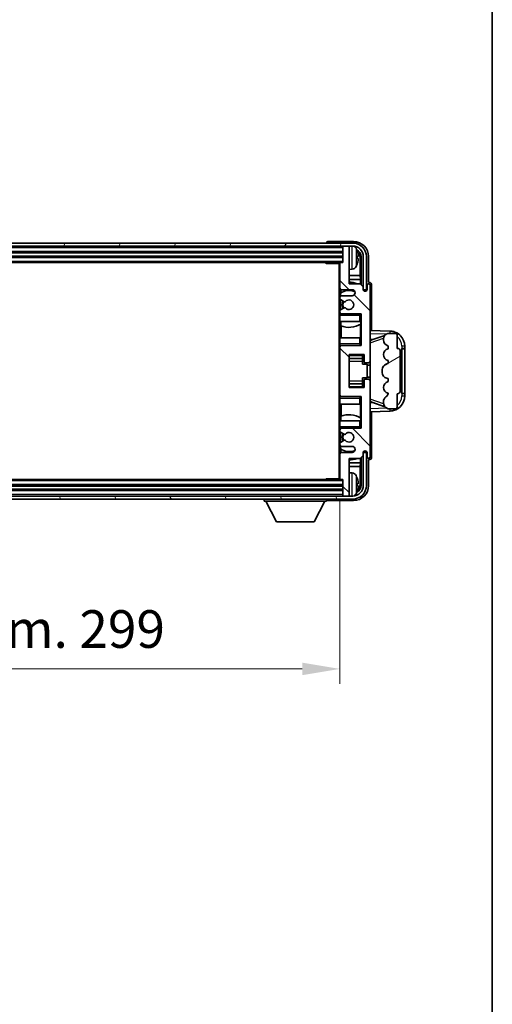
# Model space of a CAD drawing. Units: millimetres. Extents: x 2 to 10433, y 9 to 1414.
# Drawn here: x 3374 to 3531, y 760 to 1087 of the extents above; entities that cross this region are included whole.
import ezdxf

# ---------------------------------------------------------------- set-up
doc = ezdxf.new("R2010")
doc.units = ezdxf.units.MM
for name, color, linetype, lineweight in [('Border (ISO)', 7, 'Continuous', 35), ('Dimension (ISO)', 7, 'Continuous', 18), ('Dimension (ISO) @ 1', 7, 'Continuous', 18), ('Hatch (ISO)', 1, 'Continuous', 18), ('Visible (ISO)', 7, 'Continuous', 35), ('Visible Narrow (ISO)', 7, 'Continuous', 25)]:
    doc.layers.add(name, color=color, linetype=linetype, lineweight=lineweight)
doc.styles.add('Note Text (TK)', font='MS PGothic.ttf')
doc.dimstyles.new('Default - Method 1b (TK)', dxfattribs={"dimscale": 4, "dimtxt": 2.5, "dimasz": 2.5, "dimexe": 1, "dimexo": 1.5, "dimgap": 1, "dimtad": 1, "dimtoh": 1, "dimrnd": 1e-08, "dimdsep": 46, "dimtxsty": 'Note Text (TK)', "dimcen": 0.09, "dimdle": 5, "dimclrd": 100, "dimclre": 100, "dimclrt": 7, "dimadec": 1, "dimazin": 1, "dimtfac": 1, "dimtmove": 0, "dimatfit": 3, "dimfxl": 1, "dimtolj": 1, "dimlwd": -1, "dimlwe": -1, "dimarcsym": 0})

# ---------------------------------------------------------------- blocks, each defined once
blk = doc.blocks.new('図面枠 tk図枠')
at = {"layer": 'Border (ISO)'}
blk.add_line((405.5, 289), (405.5, 8), dxfattribs=at)
blk = doc.blocks.new('*D56')
at = {"layer": 'Defpoints', "color": 0}
for p in [(3181.29, 934.53), (3480.29, 934.53), (3480.29, 871.33)]:
    blk.add_point(p, dxfattribs=at)
at = {"layer": 'Dimension (ISO)', "color": 100}
for p, q in [((3181.29, 927.03), (3181.29, 866.33)), ((3480.29, 927.03), (3480.29, 866.33)), ((3193.79, 871.33), (3467.79, 871.33))]:
    blk.add_line(p, q, dxfattribs=at)
for points in [[(3193.79, 873.41), (3193.79, 869.25), (3181.29, 871.33)], [(3467.79, 873.41), (3467.79, 869.25), (3480.29, 871.33)]]:
    blk.add_solid(points, dxfattribs=at)
at = {"layer": 'Dimension (ISO)', "color": 7, "insert": (3235.94, 884.57), "char_height": 12.5, "attachment_point": 4, "style": 'Note Text (TK)'}
blk.add_mtext('\\A1;\\fＭＳ Ｐゴシック|b0|i0;\\H12.5000;有効寸法 / Max dim. 299', dxfattribs=at)

msp = doc.modelspace()

# ---------------------------------------------------------------- hatches: boundary and pattern name
at = {"layer": 'Hatch (ISO)'}
h = msp.add_hatch(dxfattribs=at)
h.set_pattern_fill('ANSI31', color=256, scale=127, angle=14.999978, style=0)
h.set_pattern_definition([(60, (1503.318, -31.193), (-13.74815, 7.9375), [])])
edge = h.paths.add_edge_path()
edge.add_ellipse((3484.541, 1008.2292), major_axis=(0, 3.5), ratio=1, start_angle=270, end_angle=360)
edge.add_line((3484.541, 1011.7292), (3482.991, 1011.7292))
edge.add_line((3482.991, 1011.7292), (3481.591, 1011.7292))
edge.add_line((3481.591, 1011.7292), (3179.991, 1011.7292))
edge.add_line((3179.991, 1011.7292), (3178.591, 1011.7292))
edge.add_line((3178.591, 1011.7292), (3177.041, 1011.7292))
edge.add_ellipse((3177.041, 1008.2292), major_axis=(-3.5, 0), ratio=1, start_angle=270, end_angle=360)
edge.add_line((3173.541, 1008.2292), (3173.541, 997.2292))
edge.add_line((3173.541, 997.2292), (3172.541, 997.2292))
edge.add_line((3172.541, 997.2292), (3172.541, 1008.2292))
edge.add_ellipse((3177.041, 1008.2292), major_axis=(0, 4.5), ratio=1, start_angle=0, end_angle=90, ccw=False)
edge.add_line((3177.041, 1012.7292), (3484.541, 1012.7292))
edge.add_ellipse((3484.541, 1008.2292), major_axis=(4.5, 0), ratio=1, start_angle=0, end_angle=90, ccw=False)
edge.add_line((3489.041, 1008.2292), (3489.041, 997.2292))
edge.add_line((3489.041, 997.2292), (3488.041, 997.2292))
edge.add_line((3488.041, 997.2292), (3488.041, 1008.2292))
h = msp.add_hatch(dxfattribs=at)
h.set_pattern_fill('ANSI31', color=256, scale=127, angle=90.00021, style=0)
h.set_pattern_definition([(135.0002, (1503.318, -31.193), (-11.22528, -11.22536), [])])
edge = h.paths.add_edge_path()
edge.add_line((3480.791, 945.2292), (3484.291, 945.2292))
edge.add_ellipse((3484.291, 944.2292), major_axis=(0, 1), ratio=1, start_angle=180, end_angle=360, ccw=False)
edge.add_line((3484.291, 943.2292), (3480.791, 943.2292))
edge.add_ellipse((3480.791, 942.7292), major_axis=(0, 0.5), ratio=1, start_angle=0, end_angle=90)
edge.add_line((3480.291, 942.7292), (3480.291, 934.5292))
edge.add_ellipse((3480.591, 934.5292), major_axis=(-0.3, 0), ratio=1, start_angle=0, end_angle=90)
edge.add_line((3480.591, 934.2292), (3481.291, 934.2292))
edge.add_line((3481.291, 934.2292), (3481.291, 929.0292))
edge.add_ellipse((3481.591, 929.0292), major_axis=(-0.3, 0), ratio=1, start_angle=0, end_angle=90)
edge.add_line((3481.591, 928.7292), (3482.991, 928.7292))
edge.add_ellipse((3482.991, 929.0292), major_axis=(0, -0.3), ratio=1, start_angle=0, end_angle=90)
edge.add_line((3483.291, 929.0292), (3483.291, 941.2292))
edge.add_line((3483.291, 941.2292), (3486.941, 941.2292))
edge.add_line((3486.941, 941.2292), (3487.941, 942.2292))
edge.add_line((3487.941, 942.2292), (3487.941, 943.1292))
edge.add_ellipse((3488.616, 943.0495), major_axis=(-0.675, 0.0797), ratio=1, start_angle=193.465843, end_angle=360, ccw=False)
edge.add_line((3489.291, 943.1292), (3489.291, 941.7292))
edge.add_ellipse((3489.791, 941.7292), major_axis=(-0.5, 0), ratio=1, start_angle=0, end_angle=180)
edge.add_line((3490.291, 941.7292), (3490.291, 966.9792))
edge.add_ellipse((3489.791, 966.9792), major_axis=(0.5, 0), ratio=1, start_angle=0, end_angle=90)
edge.add_line((3489.791, 967.4792), (3488.591, 967.4792))
edge.add_ellipse((3488.591, 967.1792), major_axis=(0, 0.3), ratio=1, start_angle=0, end_angle=90)
edge.add_line((3488.291, 967.1792), (3488.291, 964.7292))
edge.add_line((3488.291, 964.7292), (3483.291, 964.7292))
edge.add_line((3483.291, 964.7292), (3483.291, 975.7292))
edge.add_line((3483.291, 975.7292), (3488.291, 975.7292))
edge.add_line((3488.291, 975.7292), (3488.291, 973.2792))
edge.add_ellipse((3488.591, 973.2792), major_axis=(-0.3, 0), ratio=1, start_angle=0, end_angle=90)
edge.add_line((3488.591, 972.9792), (3489.791, 972.9792))
edge.add_ellipse((3489.791, 973.4792), major_axis=(0, -0.5), ratio=1, start_angle=0, end_angle=90)
edge.add_line((3490.291, 973.4792), (3490.291, 998.7292))
edge.add_ellipse((3489.791, 998.7292), major_axis=(0.5, 0), ratio=1, start_angle=0, end_angle=180)
edge.add_line((3489.291, 998.7292), (3489.291, 997.3292))
edge.add_ellipse((3488.616, 997.4089), major_axis=(0.675, -0.0797), ratio=1, start_angle=193.465843, end_angle=360, ccw=False)
edge.add_line((3487.941, 997.3292), (3487.941, 998.2292))
edge.add_line((3487.941, 998.2292), (3486.941, 999.2292))
edge.add_line((3486.941, 999.2292), (3483.291, 999.2292))
edge.add_line((3483.291, 999.2292), (3483.291, 1011.4292))
edge.add_ellipse((3482.991, 1011.4292), major_axis=(0.3, 0), ratio=1, start_angle=0, end_angle=90)
edge.add_line((3482.991, 1011.7292), (3481.591, 1011.7292))
edge.add_ellipse((3481.591, 1011.4292), major_axis=(0, 0.3), ratio=1, start_angle=0, end_angle=90)
edge.add_line((3481.291, 1011.4292), (3481.291, 1006.2292))
edge.add_line((3481.291, 1006.2292), (3480.591, 1006.2292))
edge.add_ellipse((3480.591, 1005.9292), major_axis=(0, 0.3), ratio=1, start_angle=0, end_angle=90)
edge.add_line((3480.291, 1005.9292), (3480.291, 997.7292))
edge.add_ellipse((3480.791, 997.7292), major_axis=(-0.5, 0), ratio=1, start_angle=0, end_angle=90)
edge.add_line((3480.791, 997.2292), (3484.291, 997.2292))
edge.add_ellipse((3484.291, 996.2292), major_axis=(0, 1), ratio=1, start_angle=180, end_angle=360, ccw=False)
edge.add_line((3484.291, 995.2292), (3480.791, 995.2292))
edge.add_ellipse((3480.791, 994.7292), major_axis=(0, 0.5), ratio=1, start_angle=0, end_angle=90)
edge.add_line((3480.291, 994.7292), (3480.291, 994.219))
edge.add_ellipse((3480.591, 994.219), major_axis=(-0.3, 0), ratio=1, start_angle=0, end_angle=60)
edge.add_line((3480.441, 993.9592), (3481.7142, 993.2241))
edge.add_ellipse((3481.8642, 993.4839), major_axis=(-0.15, -0.2598), ratio=1, start_angle=0, end_angle=78.671012)
edge.add_ellipse((3483.291, 992.2292), major_axis=(-1.2015, 1.0566), ratio=1, start_angle=82.662386, end_angle=360, ccw=False)
edge.add_ellipse((3481.8643, 990.9744), major_axis=(0.2253, 0.1981), ratio=1, start_angle=0, end_angle=77.981127)
edge.add_line((3481.7175, 991.236), (3480.4441, 990.521))
edge.add_ellipse((3480.591, 990.2594), major_axis=(-0.1469, 0.2616), ratio=1, start_angle=0, end_angle=60.685474)
edge.add_line((3480.291, 990.2594), (3480.291, 989.7292))
edge.add_ellipse((3480.791, 989.7292), major_axis=(-0.5, 0), ratio=1, start_angle=0, end_angle=90)
edge.add_line((3480.791, 989.2292), (3487.291, 989.2292))
edge.add_line((3487.291, 989.2292), (3487.291, 978.7292))
edge.add_line((3487.291, 978.7292), (3480.791, 978.7292))
edge.add_ellipse((3480.791, 978.2292), major_axis=(0, 0.5), ratio=1, start_angle=0, end_angle=90)
edge.add_line((3480.291, 978.2292), (3480.291, 962.2292))
edge.add_ellipse((3480.791, 962.2292), major_axis=(-0.5, 0), ratio=1, start_angle=0, end_angle=90)
edge.add_line((3480.791, 961.7292), (3487.291, 961.7292))
edge.add_line((3487.291, 961.7292), (3487.291, 951.2292))
edge.add_line((3487.291, 951.2292), (3480.791, 951.2292))
edge.add_ellipse((3480.791, 950.7292), major_axis=(0, 0.5), ratio=1, start_angle=0, end_angle=90)
edge.add_line((3480.291, 950.7292), (3480.291, 950.199))
edge.add_ellipse((3480.591, 950.199), major_axis=(-0.3, 0), ratio=1, start_angle=0, end_angle=60.685474)
edge.add_line((3480.4441, 949.9375), (3481.7175, 949.2225))
edge.add_ellipse((3481.8643, 949.4841), major_axis=(-0.1469, -0.2616), ratio=1, start_angle=0, end_angle=77.981127)
edge.add_ellipse((3483.291, 948.2292), major_axis=(-1.2014, 1.0567), ratio=1, start_angle=82.662386, end_angle=360, ccw=False)
edge.add_ellipse((3481.8642, 946.9745), major_axis=(0.2253, 0.1981), ratio=1, start_angle=0, end_angle=78.671012)
edge.add_line((3481.7142, 947.2343), (3480.441, 946.4992))
edge.add_ellipse((3480.591, 946.2394), major_axis=(-0.15, 0.2598), ratio=1, start_angle=0, end_angle=60)
edge.add_line((3480.291, 946.2394), (3480.291, 945.7292))
edge.add_ellipse((3480.791, 945.7292), major_axis=(-0.5, 0), ratio=1, start_angle=0, end_angle=90)
h = msp.add_hatch(dxfattribs=at)
h.set_pattern_fill('ANSI31', color=256, scale=127, angle=-14.999978, style=0)
h.set_pattern_definition([(30, (1503.318, -31.193), (-7.9375, 13.74815), [])])
edge = h.paths.add_edge_path()
edge.add_ellipse((3499.291, 976.7542), major_axis=(1, 0), ratio=1, start_angle=0, end_angle=90)
edge.add_line((3499.291, 977.7542), (3499.291, 982.2292))
edge.add_ellipse((3498.791, 982.2292), major_axis=(0.5, 0), ratio=1, start_angle=0, end_angle=90)
edge.add_line((3498.791, 982.7292), (3496.291, 982.7292))
edge.add_line((3496.291, 982.7292), (3496.2059, 982.7079))
edge.add_ellipse((3496.691, 980.7677), major_axis=(-0.4851, 1.9403), ratio=1, start_angle=0, end_angle=75.963757)
edge.add_line((3494.691, 980.7677), (3494.691, 980.5908))
edge.add_ellipse((3496.691, 980.5908), major_axis=(-2, 0), ratio=1, start_angle=0, end_angle=75.963757)
edge.add_line((3496.2059, 978.6505), (3496.291, 978.6292))
edge.add_line((3496.291, 978.6292), (3496.291, 977.6292))
edge.add_line((3496.291, 977.6292), (3496.2522, 977.6195))
edge.add_ellipse((3496.7372, 975.6792), major_axis=(-0.4851, 1.9403), ratio=1, start_angle=0, end_angle=151.927513)
edge.add_line((3496.2522, 973.7389), (3496.291, 973.7292))
edge.add_line((3496.291, 973.7292), (3496.291, 972.7292))
edge.add_line((3496.291, 972.7292), (3495.8059, 972.6079))
edge.add_ellipse((3496.291, 970.6677), major_axis=(-0.4851, 1.9403), ratio=1, start_angle=0, end_angle=75.963757)
edge.add_line((3494.291, 970.6677), (3494.291, 969.7908))
edge.add_ellipse((3496.291, 969.7908), major_axis=(-2, 0), ratio=1, start_angle=0, end_angle=75.963757)
edge.add_line((3495.8059, 967.8505), (3496.291, 967.7292))
edge.add_line((3496.291, 967.7292), (3496.291, 966.7292))
edge.add_line((3496.291, 966.7292), (3496.2522, 966.7195))
edge.add_ellipse((3496.7372, 964.7792), major_axis=(-0.4851, 1.9403), ratio=1, start_angle=0, end_angle=151.927513)
edge.add_line((3496.2522, 962.8389), (3496.291, 962.8292))
edge.add_ellipse((3494.341, 963.2738), major_axis=(1.95, -0.4446), ratio=1, start_angle=318.82231, end_angle=360, ccw=False)
edge.add_ellipse((3496.691, 960.0369), major_axis=(-1.175, 1.6185), ratio=1, start_angle=0, end_angle=54.020827)
edge.add_line((3494.691, 960.0369), (3494.691, 959.7066))
edge.add_ellipse((3496.691, 959.7066), major_axis=(-2, 0), ratio=1, start_angle=0, end_angle=71.029592)
edge.add_line((3496.0409, 957.8152), (3496.291, 957.7292))
edge.add_line((3496.291, 957.7292), (3498.791, 957.7292))
edge.add_ellipse((3498.791, 958.2292), major_axis=(0, -0.5), ratio=1, start_angle=0, end_angle=90)
edge.add_line((3499.291, 958.2292), (3499.291, 962.7042))
edge.add_ellipse((3499.291, 963.7042), major_axis=(0, -1), ratio=1, start_angle=0, end_angle=90)
edge.add_line((3500.291, 963.7042), (3500.291, 976.7542))
h = msp.add_hatch(dxfattribs=at)
h.set_pattern_fill('ANSI31', color=256, scale=127, angle=75.000175, style=0)
h.set_pattern_definition([(120.0002, (1503.318, -31.193), (-13.74813, -7.93754), [])])
edge = h.paths.add_edge_path()
edge.add_ellipse((3177.041, 932.2292), major_axis=(0, -3.5), ratio=1, start_angle=270, end_angle=360)
edge.add_line((3177.041, 928.7292), (3178.591, 928.7292))
edge.add_line((3178.591, 928.7292), (3179.991, 928.7292))
edge.add_line((3179.991, 928.7292), (3481.591, 928.7292))
edge.add_line((3481.591, 928.7292), (3482.991, 928.7292))
edge.add_line((3482.991, 928.7292), (3484.541, 928.7292))
edge.add_ellipse((3484.541, 932.2292), major_axis=(3.5, 0), ratio=1, start_angle=270, end_angle=360)
edge.add_line((3488.041, 932.2292), (3488.041, 943.2292))
edge.add_line((3488.041, 943.2292), (3489.041, 943.2292))
edge.add_line((3489.041, 943.2292), (3489.041, 932.2292))
edge.add_ellipse((3484.541, 932.2292), major_axis=(0, -4.5), ratio=1, start_angle=0, end_angle=90, ccw=False)
edge.add_line((3484.541, 927.7292), (3177.041, 927.7292))
edge.add_ellipse((3177.041, 932.2292), major_axis=(-4.5, 0), ratio=1, start_angle=0, end_angle=90, ccw=False)
edge.add_line((3172.541, 932.2292), (3172.541, 943.2292))
edge.add_line((3172.541, 943.2292), (3173.541, 943.2292))
edge.add_line((3173.541, 943.2292), (3173.541, 932.2292))

# ---------------------------------------------------------------- linework, layer by layer
at = {"layer": 'Visible (ISO)'}
for p, q in [((3484.541, 1012.7292), (3177.041, 1012.7292)), ((3177.041, 1011.7292), (3484.541, 1011.7292)), ((3475.791, 1012.7295), (3475.791, 1012.7292)), ((3484.7941, 1013.2292), (3476.2907, 1013.2292)), ((3481.291, 1011.7292), (3481.291, 1011.4292)), ((3481.291, 1011.4292), (3481.291, 1006.2292)), ((3482.991, 1011.7292), (3481.591, 1011.7292)), ((3483.291, 1011.7292), (3483.291, 1011.4292)), ((3483.291, 999.2292), (3483.291, 1011.4292)), ((3180.291, 1009.7292), (3481.291, 1009.7292)), ((3180.291, 1008.2292), (3481.291, 1008.2292)), ((3486.005, 1007.6969), (3486.005, 1008.2615)), ((3486.9403, 1001.9505), (3486.9403, 1007.88)), ((3487.2895, 1008.2292), (3487.2895, 998.8807)), ((3488.041, 1008.2292), (3488.041, 997.2292)), ((3489.041, 997.2292), (3489.041, 1008.2292)), ((3489.791, 999.7292), (3489.791, 1008.2323)), ((3180.991, 1006.2292), (3480.591, 1006.2292)), ((3475.4705, 1006.2292), (3475.7205, 1005.9792)), ((3475.7205, 1006.2292), (3475.7205, 1005.9792)), ((3480.2952, 1005.9792), (3475.7205, 1005.9792)), ((3480.041, 1005.9792), (3480.041, 934.4792)), ((3480.291, 1005.9292), (3480.291, 1005.9792)), ((3480.291, 1005.9292), (3480.291, 997.7292)), ((3481.291, 1006.2292), (3480.591, 1006.2292)), ((3484.35, 1004.0719), (3483.291, 1003.9792)), ((3486.9403, 1001.9505), (3483.291, 1001.9505)), ((3487.1149, 1000.6695), (3483.291, 1000.6695)), ((3487.1149, 1000.6695), (3486.9403, 1001.9505)), ((3487.1149, 999.0553), (3487.1149, 1000.6695)), ((3480.291, 994.7292), (3480.291, 997.7292)), ((3480.5355, 997.2995), (3480.5355, 996.0982)), ((3480.791, 997.2292), (3484.291, 997.2292)), ((3486.941, 999.2292), (3483.291, 999.2292)), ((3487.941, 998.2292), (3486.941, 999.2292)), ((3487.941, 997.3292), (3487.941, 998.2292)), ((3488.041, 997.2292), (3489.041, 997.2292)), ((3489.291, 998.7292), (3489.291, 997.3292)), ((3489.7916, 999.7292), (3489.791, 999.7292)), ((3490.291, 973.4792), (3490.291, 998.7292)), ((3490.791, 983.7118), (3490.791, 998.7298)), ((3480.291, 994.7292), (3480.291, 994.219)), ((3480.291, 990.2594), (3480.291, 994.219)), ((3480.441, 993.9592), (3481.7142, 993.2241)), ((3480.4656, 996.0475), (3480.4656, 995.1088)), ((3480.4656, 993.945), (3480.4656, 990.533)), ((3484.291, 995.2292), (3480.791, 995.2292)), ((3481.7175, 991.236), (3480.4441, 990.521)), ((3480.291, 990.2594), (3480.291, 989.7292)), ((3480.291, 989.2292), (3480.291, 989.7292)), ((3480.791, 989.2292), (3480.291, 989.2292)), ((3480.291, 988.7292), (3480.291, 989.2292)), ((3480.291, 988.7292), (3480.291, 986.7292)), ((3480.4656, 989.3496), (3480.4656, 989.2292)), ((3480.791, 989.2292), (3487.291, 989.2292)), ((3486.791, 988.7292), (3487.291, 989.2292)), ((3487.291, 989.2292), (3487.291, 978.7292)), ((3480.291, 986.7292), (3486.791, 986.7292)), ((3480.291, 981.2292), (3480.291, 986.7292)), ((3480.5355, 986.7292), (3480.5355, 985.2538)), ((3480.6402, 985.2133), (3480.6402, 981.2292)), ((3487.291, 986.7292), (3486.791, 986.7292)), ((3487.1143, 981.2292), (3487.1143, 985.7769)), ((3487.219, 985.8401), (3487.219, 986.7292)), ((3487.2889, 986.7292), (3487.2889, 981.2292)), ((3486.791, 981.2292), (3480.291, 981.2292)), ((3480.291, 981.2292), (3480.291, 979.2292)), ((3486.791, 981.2292), (3487.291, 981.2292)), ((3496.9655, 983.4961), (3490.291, 983.7292)), ((3490.8665, 980.5942), (3495.1861, 982.085)), ((3494.691, 980.7677), (3494.691, 980.5908)), ((3496.291, 982.7292), (3496.2059, 982.7079)), ((3498.791, 982.7292), (3496.291, 982.7292)), ((3499.291, 977.7542), (3499.291, 982.2292)), ((3480.291, 978.7292), (3480.291, 979.2292)), ((3480.291, 978.7292), (3480.791, 978.7292)), ((3480.291, 978.2292), (3480.291, 978.7292)), ((3480.291, 978.2292), (3480.291, 962.2292)), ((3480.4656, 978.7292), (3480.4656, 978.6088)), ((3487.291, 978.7292), (3480.791, 978.7292)), ((3486.791, 979.2292), (3487.291, 978.7292)), ((3490.291, 980.7292), (3491.1688, 980.6986)), ((3496.2059, 978.6505), (3496.291, 978.6292)), ((3496.291, 977.6292), (3496.2522, 977.6195)), ((3496.291, 978.6292), (3496.291, 977.6292)), ((3500.791, 977.7292), (3500.8259, 977.7292)), ((3500.791, 962.7292), (3500.791, 977.7292)), ((3500.791, 977.6292), (3501.791, 977.6292)), ((3501.791, 977.7292), (3500.8259, 977.7292)), ((3501.791, 977.7292), (3501.791, 978.4992)), ((3501.791, 977.6292), (3501.791, 977.7292)), ((3501.791, 962.8292), (3501.791, 977.6292)), ((3483.291, 964.7292), (3483.291, 975.7292)), ((3483.291, 975.7292), (3488.291, 975.7292)), ((3483.291, 974.4282), (3487.791, 974.4282)), ((3487.791, 975.7292), (3487.791, 975.3783)), ((3487.791, 975.3783), (3487.791, 974.4282)), ((3487.791, 974.3653), (3487.791, 974.4282)), ((3487.791, 973.4972), (3487.791, 974.3653)), ((3488.291, 975.7292), (3488.291, 973.2792)), ((3500.291, 963.7042), (3500.291, 976.7542)), ((3487.791, 972.5292), (3487.791, 973.4972)), ((3487.791, 972.5292), (3489.291, 972.5292)), ((3488.591, 972.9792), (3489.791, 972.9792)), ((3489.291, 967.9292), (3489.291, 972.5292)), ((3490.291, 972.2292), (3489.291, 972.2292)), ((3490.291, 966.9792), (3490.291, 973.4792)), ((3496.291, 972.7292), (3495.8059, 972.6079)), ((3496.2522, 973.7389), (3496.291, 973.7292)), ((3496.291, 973.7292), (3496.291, 972.7292)), ((3487.791, 967.9292), (3489.291, 967.9292)), ((3487.791, 966.9613), (3487.791, 967.9292)), ((3490.291, 968.2292), (3489.291, 968.2292)), ((3494.291, 970.6677), (3494.291, 969.7908)), ((3495.8059, 967.8505), (3496.291, 967.7292)), ((3496.291, 967.7292), (3496.291, 966.7292)), ((3483.291, 966.0303), (3487.791, 966.0303)), ((3488.291, 964.7292), (3483.291, 964.7292)), ((3487.791, 966.0931), (3487.791, 966.9613)), ((3487.791, 966.0303), (3487.791, 966.0931)), ((3487.791, 966.0303), (3487.791, 965.0801)), ((3487.791, 965.0801), (3487.791, 964.7292)), ((3488.291, 967.1792), (3488.291, 964.7292)), ((3489.791, 967.4792), (3488.591, 967.4792)), ((3490.291, 941.7292), (3490.291, 966.9792)), ((3496.291, 966.7292), (3496.2522, 966.7195)), ((3480.291, 961.7292), (3480.291, 962.2292)), ((3480.791, 961.7292), (3480.291, 961.7292)), ((3480.291, 961.2292), (3480.291, 961.7292)), ((3480.291, 961.2292), (3480.291, 959.2292)), ((3480.4656, 961.8496), (3480.4656, 961.7292)), ((3480.791, 961.7292), (3487.291, 961.7292)), ((3486.791, 961.2292), (3487.291, 961.7292)), ((3487.291, 961.7292), (3487.291, 951.2292)), ((3496.2522, 962.8389), (3496.291, 962.8292)), ((3499.291, 958.2292), (3499.291, 962.7042)), ((3501.791, 962.8292), (3500.791, 962.8292)), ((3500.8259, 962.7292), (3500.791, 962.7292)), ((3500.8259, 962.7292), (3501.791, 962.7292)), ((3501.791, 962.7292), (3501.791, 962.8292)), ((3501.791, 961.9592), (3501.791, 962.7292)), ((3480.291, 959.2292), (3486.791, 959.2292)), ((3480.291, 953.7292), (3480.291, 959.2292)), ((3480.6402, 959.2292), (3480.6402, 955.2451)), ((3487.291, 959.2292), (3486.791, 959.2292)), ((3487.1143, 954.6816), (3487.1143, 959.2292)), ((3487.2889, 959.2292), (3487.2889, 953.7292)), ((3491.1688, 959.7599), (3490.291, 959.7292)), ((3495.2064, 958.3665), (3490.8665, 959.8642)), ((3494.691, 960.0369), (3494.691, 959.7066)), ((3480.5355, 955.2047), (3480.5355, 953.7292)), ((3487.219, 953.7292), (3487.219, 954.6183)), ((3490.291, 956.7292), (3496.9655, 956.9623)), ((3490.791, 941.7286), (3490.791, 956.7467)), ((3496.0409, 957.8152), (3496.291, 957.7292)), ((3496.291, 957.7292), (3498.791, 957.7292)), ((3486.791, 953.7292), (3480.291, 953.7292)), ((3480.291, 953.7292), (3480.291, 951.7292)), ((3480.291, 951.2292), (3480.291, 951.7292)), ((3486.791, 953.7292), (3487.291, 953.7292)), ((3486.791, 951.7292), (3487.291, 951.2292)), ((3480.291, 951.2292), (3480.791, 951.2292)), ((3480.291, 950.7292), (3480.291, 951.2292)), ((3480.291, 950.7292), (3480.291, 950.199)), ((3480.291, 946.2394), (3480.291, 950.199)), ((3480.4441, 949.9375), (3481.7175, 949.2225)), ((3480.4656, 951.2292), (3480.4656, 951.1088)), ((3480.4656, 949.9254), (3480.4656, 946.5134)), ((3487.291, 951.2292), (3480.791, 951.2292)), ((3480.291, 946.2394), (3480.291, 945.7292)), ((3480.291, 942.7292), (3480.291, 945.7292)), ((3481.7142, 947.2343), (3480.441, 946.4992)), ((3480.4656, 945.3496), (3480.4656, 944.4109)), ((3480.791, 945.2292), (3484.291, 945.2292)), ((3480.291, 942.7292), (3480.291, 934.5292)), ((3480.5355, 944.3602), (3480.5355, 943.159)), ((3484.291, 943.2292), (3480.791, 943.2292)), ((3486.941, 941.2292), (3487.941, 942.2292)), ((3487.2895, 941.5777), (3487.2895, 932.2292)), ((3487.941, 942.2292), (3487.941, 943.1292)), ((3489.041, 943.2292), (3488.041, 943.2292)), ((3488.041, 943.2292), (3488.041, 932.2292)), ((3489.041, 932.2292), (3489.041, 943.2292)), ((3489.291, 943.1292), (3489.291, 941.7292)), ((3483.291, 929.0292), (3483.291, 941.2292)), ((3483.291, 941.2292), (3486.941, 941.2292)), ((3483.291, 939.789), (3487.1149, 939.789)), ((3483.291, 938.508), (3486.9403, 938.508)), ((3487.1149, 939.789), (3486.9403, 938.508)), ((3486.9403, 932.5784), (3486.9403, 938.508)), ((3487.1149, 939.789), (3487.1149, 941.4031)), ((3489.791, 932.2262), (3489.791, 940.7292)), ((3489.791, 940.7292), (3489.7916, 940.7292)), ((3484.35, 936.3866), (3483.291, 936.4792)), ((3481.291, 932.2292), (3180.291, 932.2292)), ((3480.591, 934.2292), (3180.991, 934.2292)), ((3475.4705, 934.2292), (3475.7205, 934.4792)), ((3475.7205, 934.4792), (3475.7205, 934.2292)), ((3480.2952, 934.4792), (3475.7205, 934.4792)), ((3480.291, 934.4792), (3480.291, 934.5292)), ((3480.591, 934.2292), (3481.291, 934.2292)), ((3481.291, 934.2292), (3481.291, 929.0292)), ((3486.005, 932.1969), (3486.005, 932.7615)), ((3484.541, 928.7292), (3177.041, 928.7292)), ((3481.291, 930.7292), (3180.291, 930.7292)), ((3481.291, 929.0292), (3481.291, 928.7292)), ((3481.591, 928.7292), (3482.991, 928.7292)), ((3483.291, 929.0292), (3483.291, 928.7292)), ((3177.041, 927.7292), (3484.541, 927.7292)), ((3455.191, 927.7292), (3455.191, 927.0292)), ((3455.191, 927.0292), (3475.791, 927.0292)), ((3459.241, 920.1292), (3455.691, 927.0292)), ((3471.741, 920.1292), (3475.291, 927.0292)), ((3475.791, 927.7292), (3475.791, 927.0292)), ((3476.2907, 927.2292), (3484.7941, 927.2292)), ((3459.241, 920.1292), (3471.741, 920.1292))]:
    msp.add_line(p, q, dxfattribs=at)
for centre, radius, start, end in [((3481.591, 1011.4292), 0.3, 90, 180), ((3482.991, 1011.4292), 0.3, 0, 90), ((3484.541, 1008.2292), 4.5, 0, 90), ((3484.541, 1008.2292), 3.5, 0, 90), ((3484.2105, 1010.2927), 1.6, 28.172734, 61.84933), ((3479.891, 1007.9792), 6.5, 20.039607, 28.172734), ((3485.8804, 1010.1639), 0.1246, 1.814826, 20.039607), ((3480.591, 1005.9292), 0.3, 90, 180), ((3484.2105, 1005.6658), 1.6, 275, 331.827266), ((3479.891, 1007.9792), 6.5, 331.827266, 339.960393), ((3485.8804, 1005.7946), 0.1246, 339.960393, 358.185174), ((3480.791, 997.7292), 0.5, 180, 270), ((3483.291, 992.2292), 7.5, 68.96053, 90), ((3484.291, 996.2292), 1, 270, 90), ((3488.616, 997.4089), 0.6797, 186.732921, 353.267079), ((3489.791, 998.7292), 0.5, 0, 180), ((3480.791, 994.7292), 0.5, 90, 180), ((3480.591, 994.219), 0.3, 180, 240), ((3483.291, 992.2292), 4.75, 65.863751, 126.499819), ((3483.291, 992.2292), 2.25, 148.134623, 211.750824), ((3483.291, 992.2292), 2, 147.901352, 212.055581), ((3481.8642, 993.4839), 0.3, 240, 318.671012), ((3481.8643, 990.9744), 0.3, 41.333399, 119.314526), ((3483.291, 992.2292), 1.6, 221.333399, 138.671012), ((3480.591, 990.2594), 0.3, 119.314526, 180), ((3480.791, 989.7292), 0.5, 180, 270), ((3483.291, 992.2292), 7.5, 248.444194, 301.583236), ((3496.691, 980.7677), 2, 104.036243, 180), ((3496.791, 978.4992), 5, 0, 88), ((3498.791, 982.2292), 0.5, 0, 90), ((3480.791, 978.2292), 0.5, 90, 180), ((3496.691, 980.5908), 2, 180, 255.963757), ((3496.7372, 975.6792), 2, 104.036243, 255.963757), ((3499.291, 976.7542), 1, 0, 90), ((3488.591, 973.2792), 0.3, 180, 270), ((3489.791, 973.4792), 0.5, 270, 0), ((3496.291, 970.6677), 2, 104.036243, 180), ((3496.291, 969.7908), 2, 180, 255.963757), ((3488.591, 967.1792), 0.3, 90, 180), ((3489.791, 966.9792), 0.5, 0, 90), ((3496.7372, 964.7792), 2, 104.036243, 255.963757), ((3480.791, 962.2292), 0.5, 180, 270), ((3496.691, 960.0369), 2, 125.979173, 180), ((3494.341, 963.2738), 2, 305.979173, 347.156863), ((3496.791, 961.9592), 5, 272, 0), ((3499.291, 963.7042), 1, 270, 0), ((3496.691, 959.7066), 2, 180, 251.029592), ((3498.791, 958.2292), 0.5, 270, 0), ((3483.291, 948.2292), 7.5, 58.416764, 111.555806), ((3480.791, 950.7292), 0.5, 90, 180), ((3480.591, 950.199), 0.3, 180, 240.685474), ((3483.291, 948.2292), 2.25, 148.249176, 211.865377), ((3483.291, 948.2292), 2, 147.944419, 212.098648), ((3481.8643, 949.4841), 0.3, 240.685474, 318.666601), ((3483.291, 948.2292), 1.6, 221.328988, 138.666601), ((3480.591, 946.2394), 0.3, 120, 180), ((3480.791, 945.7292), 0.5, 180, 270), ((3481.8642, 946.9745), 0.3, 41.328988, 120), ((3484.291, 944.2292), 1, 270, 90), ((3480.791, 942.7292), 0.5, 90, 180), ((3483.291, 948.2292), 4.75, 233.500181, 294.136249), ((3488.616, 943.0495), 0.6797, 6.732921, 173.267079), ((3489.791, 941.7292), 0.5, 180, 0), ((3483.291, 948.2292), 7.5, 270, 291.03947), ((3484.2105, 934.7927), 1.6, 28.172734, 85), ((3479.891, 932.4792), 6.5, 20.039607, 28.172734), ((3480.591, 934.5292), 0.3, 180, 270), ((3484.541, 932.2292), 4.5, 270, 0), ((3484.541, 932.2292), 3.5, 270, 0), ((3485.8804, 934.6639), 0.1246, 1.814826, 20.039607), ((3481.591, 929.0292), 0.3, 180, 270), ((3482.991, 929.0292), 0.3, 270, 0), ((3484.2105, 930.1658), 1.6, 298.15067, 331.827266), ((3479.891, 932.4792), 6.5, 331.827266, 339.960393), ((3485.8804, 930.2946), 0.1246, 339.960393, 358.185174)]:
    msp.add_arc(centre, radius, start, end, dxfattribs=at)
for centre, major_axis, ratio, start_param, end_param in [((3476.2913, 1012.7289), (-0.354, 0.354), 0.99878277, 5.49839613, 7.06797448), ((3484.788, 1008.2262), (3.5398, 3.5398), 0.99878277, 5.49839613, 7.06797448), ((3484.788, 1008.2262), (1.7699, 1.7699), 0.99878277, 5.49839613, 6.61101961), ((3479.9032, 1007.9721), (-3.2829, -5.6083), 0.99488747, 2.20774935, 2.44673364), ((3479.9032, 1007.8396), (6.4737, 0.5671), 0.05101764, 5.93460274, 6.17358703), ((3479.9032, 1008.1188), (6.4737, -0.5671), 0.05101764, 0.10959827, 0.34858257), ((3479.9032, 1007.9864), (3.2829, -5.6083), 0.99488747, 0.69485901, 0.93384331), ((3484.4388, 1007.877), (1.7699, 1.7699), 0.99878277, 5.49839613, 6.31586897), ((3489.7904, 998.7286), (0.708, 0.708), 0.99878277, 5.49839613, 7.06797448), ((3491.291, 979.6829), (-0.844, 0.6015), 0.89174475, 5.71699644, 6.84937417), ((3491.291, 960.7756), (-0.844, -0.6015), 0.89174475, 5.71699644, 6.84937417), ((3489.7904, 941.7298), (0.708, -0.708), 0.99878277, 5.49839613, 7.06797448), ((3484.788, 932.2323), (3.5398, -3.5398), 0.99878277, 5.49839613, 7.06797448), ((3484.788, 932.2323), (1.7699, -1.7699), 0.99878277, 5.955351, 7.06797448), ((3479.9032, 932.4721), (-3.2829, -5.6083), 0.99488747, 2.20774935, 2.44673364), ((3479.9032, 932.3396), (6.4737, 0.5671), 0.05101764, 5.93460274, 6.17358703), ((3479.9032, 932.6188), (6.4737, -0.5671), 0.05101764, 0.10959827, 0.34858257), ((3479.9032, 932.4864), (3.2829, -5.6083), 0.99488747, 0.69485901, 0.93384331), ((3484.4388, 932.5815), (1.7699, -1.7699), 0.99878277, 6.25050164, 7.06797448), ((3476.2913, 927.7295), (-0.354, -0.354), 0.99878277, 5.49839613, 7.06797448)]:
    msp.add_ellipse(centre, major_axis=major_axis, ratio=ratio, start_param=start_param, end_param=end_param, dxfattribs=at)
for points, knots in [([(3486.3413, 1008.6819), (3486.3456, 1008.6406), (3486.3493, 1008.5968), (3486.3539, 1008.5171), (3486.3549, 1008.4811), (3486.3542, 1008.4252), (3486.3526, 1008.4015), (3486.3474, 1008.3755), (3486.3445, 1008.3691), (3486.3413, 1008.3672)], [0, 0, 0, 0, 0.0125039067, 0.0125039067, 0.0250078135, 0.0250078135, 0.0375277995, 0.0375277995, 0.0466766392, 0.0466766392, 0.0466766392, 0.0466766392]), ([(3486.3413, 1007.5913), (3486.3456, 1007.5887), (3486.3493, 1007.5779), (3486.3539, 1007.5397), (3486.3549, 1007.5122), (3486.3542, 1007.4504), (3486.3526, 1007.4118), (3486.3474, 1007.3398), (3486.3445, 1007.3077), (3486.3413, 1007.2765)], [0, 0, 0, 0, 0.0124997785, 0.0124997785, 0.0249995571, 0.0249995571, 0.0375236714, 0.0375236714, 0.0466766062, 0.0466766062, 0.0466766062, 0.0466766062]), ([(3496.9655, 983.4961), (3496.9908, 983.4953), (3497.0161, 983.4942), (3497.2201, 983.4839), (3497.398, 983.4654), (3497.6328, 983.4282), (3497.6913, 983.4178), (3498.0146, 983.3547), (3498.2773, 983.281), (3498.7573, 983.1026), (3498.9784, 983.0019), (3499.339, 982.8048), (3499.4847, 982.715), (3499.7287, 982.5472), (3499.8308, 982.471), (3499.9761, 982.354), (3500.0243, 982.3135), (3500.0931, 982.2538), (3500.1157, 982.2338), (3500.1593, 982.1945), (3500.1799, 982.1757), (3500.2008, 982.1561)], [0, 0, 0, 0, 0.007734348, 0.007734348, 0.062383961, 0.062383961, 0.080578005, 0.080578005, 0.16325619, 0.16325619, 0.235395077, 0.235395077, 0.286657754, 0.286657754, 0.325588593, 0.325588593, 0.34586157, 0.34586157, 0.356225213, 0.356225213, 0.366678878, 0.366678878, 0.366678878, 0.366678878]), ([(3500.2008, 958.3023), (3500.1791, 958.282), (3500.1575, 958.2623), (3500.1126, 958.2219), (3500.0895, 958.2015), (3500.0194, 958.1407), (3499.9706, 958.0999), (3499.8233, 957.9817), (3499.7203, 957.9051), (3499.4629, 957.729), (3499.3038, 957.6325), (3498.911, 957.4234), (3498.6708, 957.3188), (3498.1939, 957.1537), (3497.9552, 957.0905), (3497.4676, 956.9989), (3497.2157, 956.971), (3496.9655, 956.9623)], [0, 0, 0, 0, 0.010324666, 0.010324666, 0.020594432, 0.020594432, 0.040813568, 0.040813568, 0.07993168, 0.07993168, 0.135515863, 0.135515863, 0.213475131, 0.213475131, 0.288233113, 0.288233113, 0.364668473, 0.364668473, 0.364668473, 0.364668473]), ([(3486.3413, 933.1819), (3486.3456, 933.1406), (3486.3493, 933.0968), (3486.3539, 933.0171), (3486.3549, 932.9811), (3486.3542, 932.9252), (3486.3526, 932.9015), (3486.3474, 932.8755), (3486.3445, 932.8691), (3486.3413, 932.8672)], [0, 0, 0, 0, 0.0125039067, 0.0125039067, 0.0250078135, 0.0250078135, 0.0375277995, 0.0375277995, 0.0466766392, 0.0466766392, 0.0466766392, 0.0466766392]), ([(3486.3413, 932.0913), (3486.3456, 932.0887), (3486.3493, 932.0779), (3486.3539, 932.0397), (3486.3549, 932.0122), (3486.3542, 931.9504), (3486.3526, 931.9118), (3486.3474, 931.8398), (3486.3445, 931.8077), (3486.3413, 931.7765)], [0, 0, 0, 0, 0.0124997785, 0.0124997785, 0.0249995571, 0.0249995571, 0.0375236714, 0.0375236714, 0.0466766062, 0.0466766062, 0.0466766062, 0.0466766062])]:
    msp.add_open_spline(points, degree=3, knots=knots, dxfattribs=at)
at = {"layer": 'Visible Narrow (ISO)'}
for p, q in [((3180.291, 1011.2292), (3481.291, 1011.2292)), ((3484.35, 1004.0719), (3484.35, 1011.7292)), ((3485.6209, 1011.0481), (3485.6209, 1004.9104)), ((3485.9975, 1010.1888), (3485.9975, 1010.2066)), ((3180.291, 1010.0292), (3481.291, 1010.0292)), ((3180.291, 1009.4292), (3481.291, 1009.4292)), ((3180.291, 1008.5292), (3481.291, 1008.5292)), ((3180.291, 1007.9292), (3481.291, 1007.9292)), ((3485.9975, 1007.6986), (3485.9975, 1008.2598)), ((3487.2895, 1008.2292), (3486.9403, 1007.88)), ((3180.291, 1006.7292), (3481.291, 1006.7292)), ((3485.9975, 1005.7519), (3485.9975, 1005.7696)), ((3480.291, 988.7292), (3486.791, 988.7292)), ((3486.791, 988.7292), (3486.791, 986.7292)), ((3486.791, 981.2292), (3486.791, 979.2292)), ((3490.291, 982.7298), (3495.7619, 982.5388)), ((3490.291, 979.5982), (3494.7237, 981.128)), ((3486.791, 979.2292), (3480.291, 979.2292)), ((3501.791, 978.4992), (3500.8259, 978.4992)), ((3500.8259, 978.4992), (3500.8259, 977.7292)), ((3483.291, 975.3783), (3487.791, 975.3783)), ((3483.291, 974.3653), (3487.791, 974.3653)), ((3483.291, 973.4972), (3487.791, 973.4972)), ((3483.291, 966.9613), (3487.791, 966.9613)), ((3483.291, 966.0931), (3487.791, 966.0931)), ((3483.291, 965.0801), (3487.791, 965.0801)), ((3480.291, 961.2292), (3486.791, 961.2292)), ((3486.791, 961.2292), (3486.791, 959.2292)), ((3500.8259, 962.7292), (3500.8259, 961.9592)), ((3500.8259, 961.9592), (3501.791, 961.9592)), ((3494.7269, 959.3294), (3490.291, 960.8602)), ((3495.7907, 957.9207), (3490.291, 957.7286)), ((3486.791, 951.7292), (3480.291, 951.7292)), ((3486.791, 953.7292), (3486.791, 951.7292)), ((3484.35, 928.7292), (3484.35, 936.3866)), ((3485.6209, 935.5481), (3485.6209, 929.4104)), ((3481.291, 933.7292), (3180.291, 933.7292)), ((3481.291, 932.5292), (3180.291, 932.5292)), ((3481.291, 931.9292), (3180.291, 931.9292)), ((3485.9975, 934.6888), (3485.9975, 934.7066)), ((3485.9975, 932.1986), (3485.9975, 932.7598)), ((3486.9403, 932.5784), (3487.2895, 932.2292)), ((3481.291, 931.0292), (3180.291, 931.0292)), ((3481.291, 930.4292), (3180.291, 930.4292)), ((3481.291, 929.2292), (3180.291, 929.2292)), ((3485.9975, 930.2519), (3485.9975, 930.2696))]:
    msp.add_line(p, q, dxfattribs=at)
for centre, start, end in [((3496.8259, 978.4992), 0, 51.955368), ((3496.8259, 961.9592), 308.044632, 0)]:
    msp.add_arc(centre, 4, start, end, dxfattribs=at)
for centre, major_axis, start_param, end_param in [((3496.9306, 982.4967), (0.0349, 0.9994), 4.94836836, 6.28318531), ((3496.9306, 957.9617), (0.0349, -0.9994), 0, 1.33481695)]:
    msp.add_ellipse(centre, major_axis=major_axis, ratio=0.03487826, start_param=start_param, end_param=end_param, dxfattribs=at)

# ---------------------------------------------------------------- block references
at = {"xscale": 5, "yscale": 5, "zscale": 5}
msp.add_blockref('図面枠 tk図枠', (1503.3182, -31.1927), dxfattribs=at)

# ---------------------------------------------------------------- dimensions: what is measured, and where the dimension line sits
at = {"layer": 'Dimension (ISO) @ 1', "color": 100}
dim = msp.add_linear_dim(base=(3480.291, 871.3292), p1=(3181.291, 934.5292), p2=(3480.291, 934.5292), text='\\fＭＳ Ｐゴシック|b0|i0;\\H12.5000;有効寸法 / Max dim. <>', dimstyle='Default - Method 1b (TK)', override={"dimscale": 1, "dimtxt": 12.5, "dimasz": 12.5, "dimexe": 5, "dimexo": 7.5, "dimgap": 5, "dimtoh": 0, "dimdec": 2, "dimcen": 0.45, "dimtol": 0, "dimlim": 0, "dimtp": 0, "dimtm": 0, "dimtdec": 2, "dimtix": 0, "dimtofl": 0, "dimtmove": 0, "dimatfit": 1}, dxfattribs=at)
dim.commit()
dim.dimension.update_dxf_attribs({"geometry": '*D56', "text_midpoint": (3330.791, 871.3292), "dimtype": 128})

doc.saveas('drawing.dxf')
